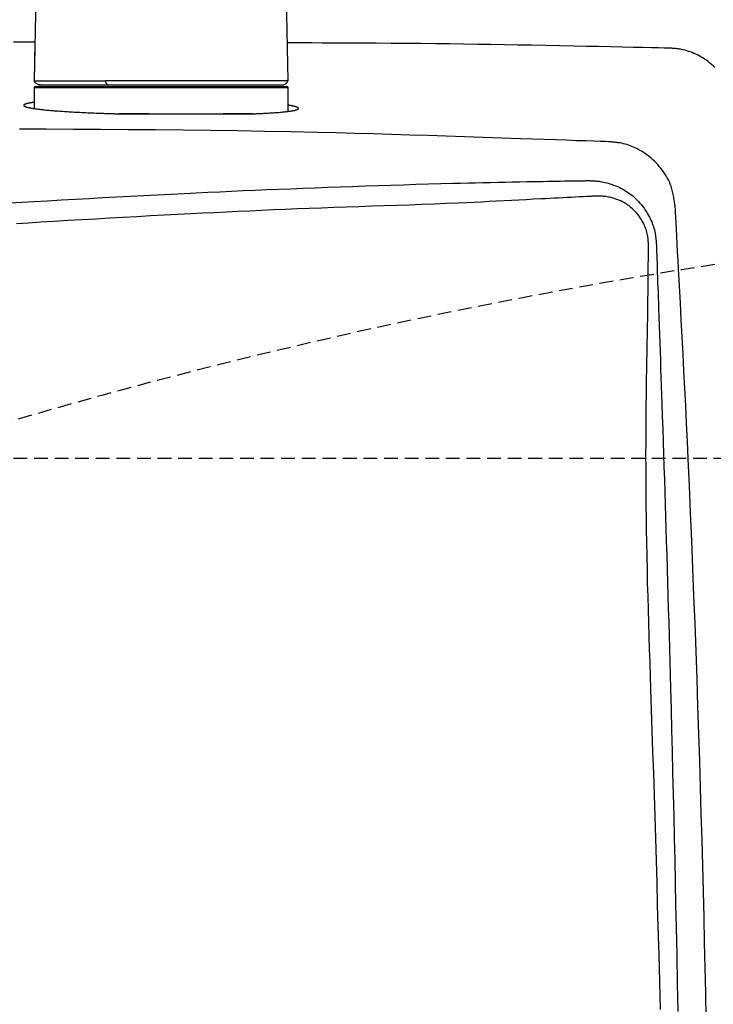
# Model space of a CAD drawing. Extents: x -22355 to 2010, y -22466 to 2905.
# Drawn here: x 463 to 564, y 2470 to 2614 of the extents above; entities that cross this region are included whole.
import ezdxf

# ---------------------------------------------------------------- set-up
doc = ezdxf.new("R2010")
doc.units = 0
doc.linetypes.add('EXLTYPE1', pattern=[3, 2, -1])
doc.layers.get('0').update_dxf_attribs({"linetype": 'CONTINUOUS'})
doc.layers.get('DEFPOINTS').update_dxf_attribs({"linetype": 'CONTINUOUS'})
for name, color, linetype in [('タンク', 7, 'CONTINUOUS'), ('便器', 7, 'CONTINUOUS'), ('寸法', 7, 'CONTINUOUS')]:
    doc.layers.add(name, color=color, linetype=linetype)
doc.styles.add('EXCADDIM1', font='monotxt', dxfattribs={"width": 0.84, "bigfont": 'extfont'})
doc.styles.get("Standard").update_dxf_attribs({"font": 'monotxt', "bigfont": 'extfont'})
doc.dimstyles.new('ISO-25', dxfattribs={"dimtxt": 2.5, "dimasz": 2.5, "dimexe": 1.25, "dimexo": 0.625, "dimtad": 1, "dimtxsty": 'STANDARD', "dimcen": 2.5, "dimazin": 3, "dimtfac": 1, "dimtmove": 0, "dimatfit": 3})

# ---------------------------------------------------------------- blocks, each defined once
blk = doc.blocks.new('EX_NORM')
at = {"color": 0, "linetype": 'CONTINUOUS'}
for q in [(-1, 0.1667), (-1, 0), (-1, -0.1667)]:
    blk.add_line((0, 0), q, dxfattribs=at)
blk = doc.blocks.new('*D40')
at = {"layer": 'DEFPOINTS', "color": 0}
for p in [(672, 2740), (672, 2542.6), (345, 2410)]:
    blk.add_point(p, dxfattribs=at)
at = {"layer": '寸法', "color": 3, "linetype": 'CONTINUOUS'}
for p, q in [((672, 2549.6), (672, 2750)), ((375, 2740), (642, 2740))]:
    blk.add_line(p, q, dxfattribs=at)
at = {"layer": '寸法', "color": 3, "xscale": 30, "yscale": 30, "zscale": 30, "rotation": 180}
blk.add_blockref('EX_NORM', (345, 2740), dxfattribs=at)
at = {"layer": '寸法', "color": 3, "xscale": 30, "yscale": 30, "zscale": 30}
blk.add_blockref('EX_NORM', (672, 2740), dxfattribs=at)
at = {"layer": '寸法', "color": 2, "insert": (508.5, 2763.5), "char_height": 40, "attachment_point": 5, "style": 'EXCADDIM1'}
blk.add_mtext('（327）', dxfattribs=at)

msp = doc.modelspace()

# ---------------------------------------------------------------- linework, layer by layer
at = {"layer": 'タンク', "color": 6, "linetype": 'CONTINUOUS'}
for p, q in [((465.238, 2629.445), (464.801, 2604.991)), ((501.78, 2604.991), (501.343, 2629.445)), ((464.903, 2610.63), (464.802, 2604.991)), ((464.791, 2603.991), (464.791, 2600.961)), ((501.791, 2603.991), (464.791, 2603.991)), ((464.802, 2604.991), (464.801, 2604.991)), ((464.802, 2604.991), (475.195, 2604.991)), ((464.991, 2604.191), (501.591, 2604.191)), ((501.78, 2604.991), (475.195, 2604.991)), ((501.791, 2600.552), (501.791, 2603.991))]:
    msp.add_line(p, q, dxfattribs=at)
at = {"layer": 'タンク', "color": 2, "linetype": 'CONTINUOUS'}
for p, q in [((476.714, 2600.191), (497.04, 2600.191)), ((481.481, 2600.191), (477.12, 2600.191)), ((496.597, 2600.191), (492.352, 2600.191))]:
    msp.add_line(p, q, dxfattribs=at)
at = {"layer": 'タンク', "color": 2, "linetype": 'CONTINUOUS', "flags": 128}
for points in [[(464.902, 2610.63), (464.884, 2610.63), (464.832, 2610.63), (464.749, 2610.631), (464.636, 2610.631), (464.496, 2610.632), (464.331, 2610.632), (464.144, 2610.633), (463.937, 2610.634), (463.712, 2610.635), (463.472, 2610.636), (463.219, 2610.637), (461.762, 2610.643)], [(557.234, 2609.764), (557.059, 2609.767), (556.56, 2609.778), (555.772, 2609.794), (554.731, 2609.816), (553.475, 2609.842), (552.039, 2609.873), (550.459, 2609.906), (548.772, 2609.941), (547.014, 2609.977), (545.222, 2610.014), (543.431, 2610.051), (541.343, 2610.093), (539.298, 2610.135), (537.286, 2610.174), (535.297, 2610.212), (533.321, 2610.247), (531.346, 2610.281), (529.364, 2610.313), (527.363, 2610.342), (525.334, 2610.369), (523.266, 2610.394), (521.148, 2610.416), (518.979, 2610.436), (516.788, 2610.453), (514.609, 2610.467), (512.48, 2610.48), (510.437, 2610.49), (508.517, 2610.499), (506.755, 2610.506), (505.188, 2610.511), (503.853, 2610.515), (502.786, 2610.518), (502.023, 2610.52), (501.97, 2610.52), (501.92, 2610.52), (501.874, 2610.52), (501.832, 2610.52), (501.794, 2610.521), (501.761, 2610.521), (501.734, 2610.521), (501.711, 2610.521), (501.695, 2610.521), (501.685, 2610.521), (501.681, 2610.521)], [(563.972, 2606.947), (563.735, 2607.171), (563.492, 2607.387), (563.243, 2607.594), (562.988, 2607.793), (562.727, 2607.984), (562.46, 2608.166), (562.186, 2608.34), (561.906, 2608.505), (561.664, 2608.639), (561.418, 2608.765), (561.169, 2608.885), (560.916, 2608.998), (560.661, 2609.104), (560.404, 2609.202), (560.145, 2609.291), (559.885, 2609.373), (559.624, 2609.446), (559.363, 2609.509), (559.103, 2609.564), (558.95, 2609.591), (558.798, 2609.615), (558.647, 2609.637), (558.498, 2609.656), (558.351, 2609.673), (558.206, 2609.688), (558.064, 2609.701), (557.925, 2609.713), (557.789, 2609.723), (557.658, 2609.733), (557.531, 2609.742), (557.489, 2609.745), (557.449, 2609.748), (557.41, 2609.751), (557.374, 2609.754), (557.34, 2609.756), (557.31, 2609.758), (557.284, 2609.76), (557.263, 2609.761), (557.247, 2609.763), (557.237, 2609.763), (557.234, 2609.764)], [(464.791, 2601.866), (464.789, 2601.866), (464.783, 2601.865), (464.775, 2601.864), (464.763, 2601.862), (464.749, 2601.86), (464.733, 2601.858), (464.714, 2601.855), (464.694, 2601.852), (464.672, 2601.849), (464.649, 2601.846), (464.625, 2601.842), (464.56, 2601.833), (464.49, 2601.823), (464.418, 2601.812), (464.342, 2601.8), (464.265, 2601.787), (464.186, 2601.774), (464.106, 2601.76), (464.026, 2601.744), (463.947, 2601.728), (463.868, 2601.711), (463.792, 2601.693), (463.736, 2601.678), (463.681, 2601.663), (463.628, 2601.647), (463.578, 2601.631), (463.531, 2601.614), (463.486, 2601.597), (463.445, 2601.578), (463.408, 2601.559), (463.374, 2601.54), (463.345, 2601.52), (463.32, 2601.499), (463.311, 2601.49), (463.303, 2601.481), (463.296, 2601.472), (463.29, 2601.463), (463.285, 2601.453), (463.281, 2601.444), (463.278, 2601.435), (463.276, 2601.426), (463.275, 2601.417), (463.275, 2601.408), (463.276, 2601.399), (463.284, 2601.378), (463.298, 2601.358), (463.317, 2601.338), (463.342, 2601.32), (463.371, 2601.302), (463.404, 2601.284), (463.44, 2601.268), (463.479, 2601.252), (463.52, 2601.237), (463.562, 2601.222), (463.606, 2601.207), (463.692, 2601.181), (463.78, 2601.156), (463.87, 2601.132), (463.961, 2601.11), (464.052, 2601.09), (464.145, 2601.07), (464.239, 2601.051), (464.334, 2601.034), (464.429, 2601.017), (464.525, 2601), (464.621, 2600.985), (464.765, 2600.962), (464.91, 2600.941), (465.055, 2600.92), (465.2, 2600.901), (465.346, 2600.882), (465.492, 2600.864), (465.638, 2600.846), (465.784, 2600.829), (465.93, 2600.813), (466.076, 2600.797), (466.223, 2600.782), (466.411, 2600.763), (466.6, 2600.745), (466.789, 2600.727), (466.977, 2600.71), (467.166, 2600.693), (467.355, 2600.677), (467.543, 2600.661), (467.732, 2600.646), (467.92, 2600.631), (468.108, 2600.617), (468.297, 2600.603), (468.525, 2600.586), (468.753, 2600.57), (468.982, 2600.554), (469.212, 2600.539), (469.442, 2600.525), (469.674, 2600.51), (469.907, 2600.496), (470.143, 2600.482), (470.38, 2600.468), (470.619, 2600.455), (470.861, 2600.442), (471.143, 2600.427), (471.429, 2600.412), (471.717, 2600.397), (472.007, 2600.383), (472.299, 2600.369), (472.591, 2600.355), (472.884, 2600.342), (473.176, 2600.329), (473.468, 2600.317), (473.758, 2600.305), (474.047, 2600.294), (474.262, 2600.286), (474.476, 2600.278), (474.689, 2600.27), (474.901, 2600.263), (475.112, 2600.256), (475.321, 2600.249), (475.529, 2600.242), (475.737, 2600.235), (475.943, 2600.229), (476.148, 2600.222), (476.353, 2600.216), (476.458, 2600.212), (476.56, 2600.209), (476.66, 2600.206), (476.754, 2600.203), (476.84, 2600.2), (476.919, 2600.198), (476.986, 2600.196), (477.042, 2600.194), (477.084, 2600.193), (477.11, 2600.192), (477.12, 2600.191)], [(496.597, 2600.191), (496.603, 2600.192), (496.622, 2600.192), (496.651, 2600.194), (496.691, 2600.195), (496.738, 2600.197), (496.794, 2600.2), (496.856, 2600.202), (496.923, 2600.205), (496.994, 2600.208), (497.067, 2600.211), (497.143, 2600.215), (497.296, 2600.221), (497.451, 2600.228), (497.608, 2600.235), (497.767, 2600.242), (497.927, 2600.249), (498.088, 2600.256), (498.251, 2600.264), (498.415, 2600.272), (498.58, 2600.281), (498.745, 2600.29), (498.91, 2600.299), (499.104, 2600.31), (499.297, 2600.322), (499.491, 2600.335), (499.684, 2600.348), (499.876, 2600.362), (500.067, 2600.376), (500.257, 2600.391), (500.446, 2600.406), (500.633, 2600.423), (500.818, 2600.439), (501, 2600.456), (501.135, 2600.47), (501.268, 2600.483), (501.4, 2600.497), (501.531, 2600.512), (501.66, 2600.527), (501.789, 2600.543), (501.917, 2600.56), (502.044, 2600.578), (502.171, 2600.597), (502.296, 2600.617), (502.422, 2600.639), (502.499, 2600.653), (502.576, 2600.667), (502.652, 2600.682), (502.727, 2600.698), (502.8, 2600.715), (502.871, 2600.733), (502.939, 2600.753), (503.005, 2600.773), (503.067, 2600.795), (503.126, 2600.818), (503.181, 2600.843), (503.201, 2600.853), (503.221, 2600.864), (503.239, 2600.875), (503.256, 2600.886), (503.272, 2600.898), (503.285, 2600.91), (503.296, 2600.922), (503.305, 2600.934), (503.311, 2600.947), (503.313, 2600.96), (503.313, 2600.973), (503.309, 2600.988), (503.301, 2601.003), (503.289, 2601.018), (503.275, 2601.033), (503.257, 2601.048), (503.237, 2601.064), (503.215, 2601.079), (503.19, 2601.094), (503.164, 2601.109), (503.136, 2601.124), (503.107, 2601.138), (503.061, 2601.159), (503.013, 2601.179), (502.964, 2601.199), (502.912, 2601.217), (502.858, 2601.235), (502.803, 2601.252), (502.746, 2601.268), (502.688, 2601.284), (502.628, 2601.299), (502.566, 2601.313), (502.503, 2601.327), (502.435, 2601.341), (502.366, 2601.354), (502.297, 2601.367), (502.229, 2601.379), (502.162, 2601.391), (502.098, 2601.401), (502.037, 2601.411), (501.98, 2601.42), (501.928, 2601.428), (501.881, 2601.435), (501.841, 2601.441), (501.833, 2601.442), (501.826, 2601.443), (501.819, 2601.444), (501.813, 2601.445), (501.808, 2601.445), (501.803, 2601.446), (501.799, 2601.447), (501.795, 2601.447), (501.793, 2601.448), (501.791, 2601.448), (501.791, 2601.448)], [(548.605, 2596.111), (548.446, 2596.117), (547.989, 2596.133), (547.266, 2596.158), (546.308, 2596.191), (545.146, 2596.232), (543.813, 2596.278), (542.339, 2596.329), (540.755, 2596.384), (539.094, 2596.442), (537.386, 2596.502), (535.663, 2596.561), (532.906, 2596.657), (530.184, 2596.751), (527.491, 2596.843), (524.817, 2596.933), (522.158, 2597.02), (519.505, 2597.104), (516.851, 2597.185), (514.189, 2597.263), (511.511, 2597.337), (508.812, 2597.406), (506.083, 2597.472), (502.258, 2597.555), (498.375, 2597.63), (494.444, 2597.696), (490.478, 2597.754), (486.488, 2597.803), (482.484, 2597.845), (478.478, 2597.878), (474.483, 2597.904), (470.508, 2597.922), (466.565, 2597.932), (462.667, 2597.935)], [(558.184, 2586.698), (558.183, 2586.707), (558.179, 2586.733), (558.173, 2586.774), (558.164, 2586.828), (558.154, 2586.894), (558.142, 2586.97), (558.129, 2587.054), (558.114, 2587.145), (558.099, 2587.241), (558.084, 2587.34), (558.068, 2587.441), (558.036, 2587.644), (558.004, 2587.846), (557.97, 2588.047), (557.934, 2588.249), (557.896, 2588.45), (557.855, 2588.651), (557.81, 2588.851), (557.761, 2589.052), (557.707, 2589.251), (557.647, 2589.451), (557.58, 2589.65), (557.466, 2589.954), (557.336, 2590.256), (557.192, 2590.555), (557.034, 2590.852), (556.864, 2591.145), (556.682, 2591.434), (556.489, 2591.718), (556.287, 2591.997), (556.075, 2592.268), (555.856, 2592.533), (555.63, 2592.791), (555.402, 2593.036), (555.167, 2593.272), (554.927, 2593.501), (554.682, 2593.721), (554.43, 2593.932), (554.173, 2594.135), (553.91, 2594.329), (553.642, 2594.513), (553.369, 2594.689), (553.089, 2594.855), (552.805, 2595.012), (552.574, 2595.13), (552.34, 2595.242), (552.103, 2595.348), (551.864, 2595.447), (551.624, 2595.539), (551.381, 2595.624), (551.138, 2595.703), (550.893, 2595.773), (550.648, 2595.837), (550.403, 2595.892), (550.158, 2595.94), (550.021, 2595.963), (549.884, 2595.984), (549.749, 2596.003), (549.615, 2596.02), (549.485, 2596.035), (549.357, 2596.048), (549.234, 2596.06), (549.115, 2596.071), (549.001, 2596.08), (548.892, 2596.089), (548.79, 2596.097), (548.764, 2596.099), (548.738, 2596.101), (548.714, 2596.103), (548.691, 2596.105), (548.67, 2596.106), (548.652, 2596.108), (548.636, 2596.109), (548.623, 2596.11), (548.613, 2596.111), (548.607, 2596.111), (548.605, 2596.111)], [(461.261, 2587.2), (463.004, 2587.303), (464.752, 2587.406), (466.759, 2587.523), (468.77, 2587.638), (470.783, 2587.752), (472.795, 2587.864), (474.803, 2587.975), (476.807, 2588.084), (478.802, 2588.19), (480.786, 2588.295), (482.758, 2588.397), (484.715, 2588.496), (486.654, 2588.592), (488.393, 2588.677), (490.12, 2588.759), (491.838, 2588.839), (493.551, 2588.917), (495.263, 2588.994), (496.978, 2589.068), (498.699, 2589.141), (500.431, 2589.213), (502.177, 2589.283), (503.942, 2589.353), (505.728, 2589.421), (507.531, 2589.489), (509.354, 2589.555), (511.192, 2589.62), (513.04, 2589.684), (514.891, 2589.746), (516.742, 2589.806), (518.585, 2589.864), (520.416, 2589.92), (522.229, 2589.973), (524.019, 2590.023), (525.781, 2590.07), (526.897, 2590.099), (528.002, 2590.126), (529.096, 2590.152), (530.181, 2590.177), (531.259, 2590.201), (532.332, 2590.224), (533.401, 2590.246), (534.469, 2590.267), (535.536, 2590.288), (536.606, 2590.308), (537.678, 2590.327), (538.318, 2590.339), (538.958, 2590.35), (539.595, 2590.361), (540.228, 2590.371), (540.854, 2590.382), (541.471, 2590.392), (542.076, 2590.402), (542.669, 2590.412), (543.247, 2590.421), (543.806, 2590.43), (544.347, 2590.439), (544.522, 2590.442), (544.692, 2590.445), (544.854, 2590.448), (545.007, 2590.45), (545.147, 2590.452), (545.273, 2590.454), (545.381, 2590.456), (545.47, 2590.458), (545.536, 2590.459), (545.578, 2590.459), (545.592, 2590.46)], [(545.592, 2590.46), (545.598, 2590.459), (545.613, 2590.458), (545.638, 2590.457), (545.671, 2590.455), (545.711, 2590.453), (545.756, 2590.451), (545.807, 2590.448), (545.861, 2590.446), (545.918, 2590.443), (545.977, 2590.44), (546.037, 2590.436), (546.156, 2590.43), (546.273, 2590.424), (546.39, 2590.417), (546.505, 2590.41), (546.621, 2590.402), (546.736, 2590.393), (546.851, 2590.383), (546.967, 2590.371), (547.083, 2590.358), (547.2, 2590.343), (547.318, 2590.326), (547.535, 2590.289), (547.755, 2590.246), (547.978, 2590.195), (548.202, 2590.139), (548.428, 2590.076), (548.655, 2590.007), (548.881, 2589.933), (549.105, 2589.854), (549.328, 2589.77), (549.549, 2589.682), (549.766, 2589.59), (550.009, 2589.48), (550.247, 2589.364), (550.48, 2589.243), (550.709, 2589.117), (550.932, 2588.984), (551.151, 2588.846), (551.366, 2588.701), (551.577, 2588.55), (551.784, 2588.391), (551.988, 2588.226), (552.188, 2588.053), (552.412, 2587.847), (552.631, 2587.631), (552.846, 2587.407), (553.054, 2587.174), (553.257, 2586.934), (553.453, 2586.687), (553.642, 2586.434), (553.823, 2586.174), (553.996, 2585.909), (554.161, 2585.64), (554.317, 2585.366), (554.436, 2585.142), (554.549, 2584.915), (554.656, 2584.686), (554.756, 2584.455), (554.849, 2584.223), (554.935, 2583.99), (555.014, 2583.756), (555.085, 2583.521), (555.149, 2583.285), (555.205, 2583.049), (555.254, 2582.813), (555.278, 2582.674), (555.301, 2582.536), (555.321, 2582.398), (555.338, 2582.263), (555.354, 2582.129), (555.368, 2581.998), (555.381, 2581.869), (555.392, 2581.745), (555.403, 2581.624), (555.412, 2581.508), (555.421, 2581.397), (555.424, 2581.364), (555.426, 2581.331), (555.429, 2581.3), (555.431, 2581.271), (555.433, 2581.245), (555.435, 2581.221), (555.436, 2581.201), (555.438, 2581.184), (555.439, 2581.172), (555.439, 2581.164), (555.439, 2581.161)], [(562.7, 2468.37), (562.628, 2472.05), (562.551, 2475.734), (562.47, 2479.426), (562.383, 2483.133), (562.291, 2486.858), (562.195, 2490.607), (562.093, 2494.384), (561.985, 2498.195), (561.872, 2502.044), (561.754, 2505.936), (561.629, 2509.874), (561.499, 2513.852), (561.363, 2517.86), (561.222, 2521.889), (561.075, 2525.93), (560.922, 2529.974), (560.764, 2534.012), (560.601, 2538.035), (560.433, 2542.034), (560.26, 2546.001), (560.082, 2549.925), (559.961, 2552.515), (559.837, 2555.084), (559.712, 2557.635), (559.585, 2560.169), (559.457, 2562.689), (559.327, 2565.196), (559.197, 2567.693), (559.066, 2570.182), (558.934, 2572.665), (558.802, 2575.143), (558.67, 2577.62), (558.604, 2578.854), (558.539, 2580.068), (558.476, 2581.241), (558.417, 2582.353), (558.362, 2583.383), (558.312, 2584.311), (558.269, 2585.116), (558.234, 2585.777), (558.207, 2586.275), (558.19, 2586.589), (558.184, 2586.698)], [(555.439, 2581.161), (555.44, 2581.144), (555.442, 2581.096), (555.444, 2581.019), (555.448, 2580.915), (555.452, 2580.789), (555.457, 2580.643), (555.463, 2580.48), (555.469, 2580.302), (555.475, 2580.112), (555.482, 2579.914), (555.489, 2579.711), (555.511, 2579.081), (555.533, 2578.428), (555.556, 2577.753), (555.58, 2577.06), (555.604, 2576.35), (555.629, 2575.627), (555.655, 2574.892), (555.68, 2574.147), (555.706, 2573.396), (555.732, 2572.641), (555.758, 2571.884), (555.801, 2570.623), (555.845, 2569.364), (555.888, 2568.104), (555.932, 2566.844), (555.975, 2565.582), (556.019, 2564.319), (556.062, 2563.054), (556.105, 2561.785), (556.149, 2560.513), (556.192, 2559.236), (556.236, 2557.955), (556.298, 2556.123), (556.359, 2554.283), (556.421, 2552.439), (556.482, 2550.593), (556.543, 2548.749), (556.603, 2546.911), (556.662, 2545.08), (556.72, 2543.261), (556.777, 2541.457), (556.833, 2539.671), (556.888, 2537.905), (556.95, 2535.891), (557.01, 2533.905), (557.069, 2531.941), (557.126, 2529.995), (557.182, 2528.062), (557.237, 2526.137), (557.291, 2524.215), (557.344, 2522.291), (557.397, 2520.361), (557.449, 2518.419), (557.501, 2516.46), (557.579, 2513.458), (557.658, 2510.411), (557.735, 2507.324), (557.812, 2504.2), (557.888, 2501.043), (557.963, 2497.859), (558.037, 2494.65), (558.11, 2491.422), (558.181, 2488.177), (558.251, 2484.922), (558.319, 2481.659), (558.401, 2477.573), (558.48, 2473.481), (558.556, 2469.384)]]:
    msp.add_lwpolyline(points, dxfattribs=at)
at = {"layer": 'タンク', "color": 6, "linetype": 'CONTINUOUS', "flags": 128}
for points in [[(465.719, 2604.391), (465.718, 2604.391), (465.715, 2604.392), (465.711, 2604.392), (465.706, 2604.393), (465.699, 2604.393), (465.691, 2604.394), (465.682, 2604.395), (465.673, 2604.396), (465.663, 2604.397), (465.653, 2604.398), (465.643, 2604.399), (465.623, 2604.401), (465.603, 2604.403), (465.583, 2604.405), (465.563, 2604.407), (465.543, 2604.41), (465.523, 2604.412), (465.504, 2604.416), (465.484, 2604.419), (465.464, 2604.424), (465.444, 2604.428), (465.424, 2604.434), (465.396, 2604.443), (465.367, 2604.453), (465.338, 2604.464), (465.31, 2604.477), (465.282, 2604.491), (465.254, 2604.506), (465.226, 2604.522), (465.199, 2604.538), (465.172, 2604.556), (465.146, 2604.574), (465.12, 2604.592), (465.098, 2604.609), (465.076, 2604.627), (465.054, 2604.645), (465.034, 2604.663), (465.014, 2604.682), (464.995, 2604.701), (464.976, 2604.72), (464.958, 2604.74), (464.941, 2604.76), (464.925, 2604.78), (464.91, 2604.801), (464.901, 2604.814), (464.893, 2604.827), (464.885, 2604.84), (464.877, 2604.853), (464.869, 2604.867), (464.861, 2604.88), (464.854, 2604.893), (464.847, 2604.907), (464.84, 2604.92), (464.833, 2604.933), (464.826, 2604.946), (464.823, 2604.953), (464.819, 2604.959), (464.816, 2604.964), (464.814, 2604.97), (464.811, 2604.975), (464.808, 2604.98), (464.806, 2604.984), (464.805, 2604.987), (464.803, 2604.989), (464.803, 2604.991), (464.802, 2604.991)], [(465.391, 2604.447), (465.391, 2604.447), (465.391, 2604.447), (465.391, 2604.447), (465.391, 2604.447), (465.391, 2604.447), (465.391, 2604.447), (465.391, 2604.447), (465.391, 2604.447), (465.391, 2604.447), (465.391, 2604.447), (465.391, 2604.447), (465.393, 2604.446), (465.396, 2604.444), (465.402, 2604.441), (465.409, 2604.438), (465.417, 2604.434), (465.426, 2604.43), (465.437, 2604.425), (465.448, 2604.42), (465.459, 2604.416), (465.471, 2604.412), (465.483, 2604.408), (465.495, 2604.404), (465.507, 2604.401), (465.518, 2604.399), (465.53, 2604.397), (465.541, 2604.396), (465.553, 2604.395), (465.564, 2604.394), (465.576, 2604.394), (465.588, 2604.393), (465.601, 2604.393), (465.614, 2604.393), (465.627, 2604.393), (465.64, 2604.392), (465.653, 2604.392), (465.666, 2604.392), (465.678, 2604.392), (465.689, 2604.392), (465.699, 2604.392), (465.707, 2604.392), (465.713, 2604.391), (465.716, 2604.391), (465.718, 2604.391)], [(465.719, 2604.391), (465.72, 2604.391), (465.723, 2604.391), (465.728, 2604.391), (465.735, 2604.391), (465.743, 2604.391), (465.753, 2604.391), (465.763, 2604.391), (465.773, 2604.391), (465.784, 2604.391), (465.795, 2604.391), (465.806, 2604.391), (465.826, 2604.391), (465.844, 2604.391), (465.86, 2604.391), (465.875, 2604.391), (465.889, 2604.391), (465.901, 2604.391), (465.913, 2604.391), (465.925, 2604.391), (465.936, 2604.391), (465.948, 2604.391), (465.959, 2604.391), (466.056, 2604.391), (466.176, 2604.391), (466.315, 2604.391), (466.473, 2604.391), (466.646, 2604.391), (466.833, 2604.391), (467.031, 2604.391), (467.238, 2604.391), (467.452, 2604.391), (467.671, 2604.391), (467.892, 2604.391), (468.22, 2604.391), (468.548, 2604.391), (468.876, 2604.391), (469.204, 2604.391), (469.533, 2604.391), (469.862, 2604.391), (470.191, 2604.391), (470.52, 2604.391), (470.848, 2604.391), (471.176, 2604.391), (471.504, 2604.391), (471.799, 2604.391), (472.092, 2604.391), (472.385, 2604.391), (472.676, 2604.391), (472.965, 2604.391), (473.252, 2604.391), (473.536, 2604.391), (473.817, 2604.391), (474.095, 2604.391), (474.369, 2604.391), (474.639, 2604.391), (474.772, 2604.391), (474.901, 2604.391), (475.026, 2604.391), (475.143, 2604.391), (475.251, 2604.391), (475.348, 2604.391), (475.432, 2604.391), (475.501, 2604.391), (475.553, 2604.391), (475.585, 2604.391), (475.596, 2604.391)], [(475.596, 2604.391), (475.596, 2604.391), (475.595, 2604.392), (475.593, 2604.392), (475.591, 2604.393), (475.588, 2604.393), (475.584, 2604.394), (475.581, 2604.395), (475.577, 2604.396), (475.573, 2604.397), (475.568, 2604.398), (475.564, 2604.399), (475.556, 2604.4), (475.548, 2604.402), (475.54, 2604.404), (475.532, 2604.406), (475.525, 2604.408), (475.517, 2604.41), (475.51, 2604.413), (475.503, 2604.415), (475.496, 2604.418), (475.488, 2604.421), (475.481, 2604.425), (475.468, 2604.433), (475.454, 2604.443), (475.441, 2604.454), (475.428, 2604.466), (475.415, 2604.479), (475.403, 2604.493), (475.391, 2604.508), (475.379, 2604.524), (475.367, 2604.54), (475.356, 2604.556), (475.346, 2604.573), (475.334, 2604.592), (475.324, 2604.611), (475.313, 2604.63), (475.303, 2604.65), (475.294, 2604.669), (475.285, 2604.689), (475.276, 2604.708), (475.268, 2604.728), (475.261, 2604.748), (475.253, 2604.768), (475.247, 2604.788), (475.242, 2604.802), (475.238, 2604.817), (475.234, 2604.832), (475.23, 2604.846), (475.226, 2604.861), (475.222, 2604.875), (475.219, 2604.89), (475.215, 2604.904), (475.212, 2604.918), (475.209, 2604.932), (475.205, 2604.946), (475.204, 2604.952), (475.203, 2604.958), (475.201, 2604.964), (475.2, 2604.97), (475.199, 2604.975), (475.198, 2604.98), (475.197, 2604.984), (475.196, 2604.987), (475.196, 2604.989), (475.195, 2604.991), (475.195, 2604.991)], [(475.596, 2604.391), (475.607, 2604.391), (475.639, 2604.391), (475.69, 2604.391), (475.757, 2604.391), (475.839, 2604.391), (475.933, 2604.391), (476.038, 2604.391), (476.15, 2604.391), (476.269, 2604.391), (476.391, 2604.391), (476.515, 2604.391), (476.763, 2604.391), (477.011, 2604.391), (477.258, 2604.391), (477.505, 2604.391), (477.752, 2604.391), (478.001, 2604.391), (478.25, 2604.391), (478.502, 2604.391), (478.755, 2604.391), (479.012, 2604.391), (479.271, 2604.391), (479.701, 2604.391), (480.138, 2604.391), (480.582, 2604.391), (481.031, 2604.391), (481.485, 2604.391), (481.941, 2604.391), (482.398, 2604.391), (482.855, 2604.391), (483.311, 2604.391), (483.764, 2604.391), (484.214, 2604.391), (484.648, 2604.391), (485.078, 2604.391), (485.505, 2604.391), (485.927, 2604.391), (486.346, 2604.391), (486.763, 2604.391), (487.177, 2604.391), (487.59, 2604.391), (488.002, 2604.391), (488.412, 2604.391), (488.822, 2604.391), (489.201, 2604.391), (489.58, 2604.391), (489.959, 2604.391), (490.338, 2604.391), (490.718, 2604.391), (491.097, 2604.391), (491.476, 2604.391), (491.856, 2604.391), (492.236, 2604.391), (492.615, 2604.391), (492.995, 2604.391), (493.318, 2604.391), (493.642, 2604.391), (493.965, 2604.391), (494.288, 2604.391), (494.611, 2604.391), (494.934, 2604.391), (495.257, 2604.391), (495.579, 2604.391), (495.901, 2604.391), (496.222, 2604.391), (496.543, 2604.391), (496.785, 2604.391), (497.027, 2604.391), (497.269, 2604.391), (497.511, 2604.391), (497.755, 2604.391), (498, 2604.391), (498.247, 2604.391), (498.495, 2604.391), (498.746, 2604.391), (499, 2604.391), (499.256, 2604.391), (499.423, 2604.391), (499.59, 2604.391), (499.754, 2604.391), (499.913, 2604.391), (500.065, 2604.391), (500.208, 2604.391), (500.34, 2604.391), (500.46, 2604.391), (500.563, 2604.391), (500.65, 2604.391), (500.718, 2604.391), (500.724, 2604.391), (500.73, 2604.391), (500.736, 2604.391), (500.743, 2604.391), (500.75, 2604.391), (500.757, 2604.391), (500.765, 2604.391), (500.774, 2604.391), (500.784, 2604.391), (500.795, 2604.391), (500.807, 2604.391), (500.814, 2604.391), (500.821, 2604.391), (500.827, 2604.391), (500.834, 2604.391), (500.841, 2604.391), (500.847, 2604.391), (500.852, 2604.391), (500.856, 2604.391), (500.86, 2604.391), (500.862, 2604.391), (500.862, 2604.391)], [(500.863, 2604.391), (500.864, 2604.391), (500.867, 2604.392), (500.871, 2604.392), (500.876, 2604.393), (500.883, 2604.393), (500.891, 2604.394), (500.899, 2604.395), (500.908, 2604.396), (500.918, 2604.397), (500.928, 2604.398), (500.938, 2604.399), (500.958, 2604.4), (500.977, 2604.402), (500.997, 2604.404), (501.016, 2604.407), (501.036, 2604.409), (501.055, 2604.412), (501.074, 2604.415), (501.094, 2604.418), (501.113, 2604.422), (501.133, 2604.427), (501.152, 2604.432), (501.181, 2604.441), (501.21, 2604.451), (501.239, 2604.463), (501.268, 2604.475), (501.297, 2604.489), (501.325, 2604.504), (501.353, 2604.52), (501.381, 2604.537), (501.408, 2604.555), (501.435, 2604.573), (501.462, 2604.592), (501.485, 2604.61), (501.508, 2604.629), (501.531, 2604.648), (501.553, 2604.667), (501.574, 2604.687), (501.594, 2604.707), (501.613, 2604.728), (501.632, 2604.749), (501.65, 2604.771), (501.667, 2604.793), (501.682, 2604.815), (501.692, 2604.829), (501.701, 2604.844), (501.71, 2604.859), (501.718, 2604.873), (501.726, 2604.888), (501.734, 2604.903), (501.742, 2604.918), (501.75, 2604.933), (501.757, 2604.948), (501.764, 2604.963), (501.771, 2604.977), (501.775, 2604.984), (501.778, 2604.991), (501.781, 2604.997), (501.784, 2605.003), (501.787, 2605.009), (501.789, 2605.014), (501.791, 2605.018), (501.793, 2605.022), (501.794, 2605.024), (501.795, 2605.026), (501.795, 2605.027)]]:
    msp.add_lwpolyline(points, dxfattribs=at)
at = {"layer": 'タンク', "color": 4, "linetype": 'CONTINUOUS', "flags": 128}
for points in [[(546.548, 2588.191), (546.533, 2588.19), (546.492, 2588.188), (546.425, 2588.185), (546.336, 2588.18), (546.228, 2588.175), (546.102, 2588.168), (545.961, 2588.161), (545.808, 2588.154), (545.645, 2588.145), (545.475, 2588.137), (545.3, 2588.128), (544.759, 2588.101), (544.199, 2588.072), (543.622, 2588.043), (543.03, 2588.013), (542.424, 2587.983), (541.808, 2587.951), (541.182, 2587.919), (540.55, 2587.887), (539.913, 2587.854), (539.273, 2587.821), (538.632, 2587.788), (537.553, 2587.731), (536.476, 2587.674), (535.4, 2587.617), (534.324, 2587.56), (533.245, 2587.504), (532.163, 2587.448), (531.075, 2587.393), (529.98, 2587.339), (528.876, 2587.286), (527.762, 2587.234), (526.636, 2587.183), (524.877, 2587.109), (523.091, 2587.037), (521.283, 2586.969), (519.458, 2586.903), (517.622, 2586.839), (515.779, 2586.775), (513.936, 2586.713), (512.096, 2586.651), (510.266, 2586.588), (508.45, 2586.525), (506.654, 2586.46), (504.872, 2586.392), (503.111, 2586.323), (501.367, 2586.252), (499.638, 2586.179), (497.919, 2586.103), (496.206, 2586.026), (494.495, 2585.947), (492.784, 2585.865), (491.067, 2585.782), (489.342, 2585.696), (487.604, 2585.609), (485.668, 2585.51), (483.713, 2585.408), (481.744, 2585.304), (479.762, 2585.198), (477.769, 2585.089), (475.769, 2584.977), (473.762, 2584.864), (471.753, 2584.748), (469.742, 2584.63), (467.733, 2584.51), (465.727, 2584.388), (463.979, 2584.279), (462.236, 2584.17)], [(554.287, 2581.064), (554.287, 2581.066), (554.287, 2581.072), (554.286, 2581.082), (554.286, 2581.096), (554.285, 2581.112), (554.284, 2581.131), (554.283, 2581.153), (554.282, 2581.176), (554.281, 2581.201), (554.28, 2581.227), (554.279, 2581.253), (554.274, 2581.342), (554.27, 2581.434), (554.265, 2581.531), (554.259, 2581.63), (554.252, 2581.732), (554.244, 2581.836), (554.234, 2581.943), (554.223, 2582.051), (554.211, 2582.16), (554.196, 2582.27), (554.179, 2582.381), (554.145, 2582.57), (554.104, 2582.758), (554.057, 2582.947), (554.004, 2583.136), (553.944, 2583.323), (553.878, 2583.51), (553.806, 2583.696), (553.728, 2583.881), (553.645, 2584.064), (553.556, 2584.246), (553.462, 2584.425), (553.34, 2584.64), (553.21, 2584.852), (553.074, 2585.059), (552.931, 2585.262), (552.782, 2585.46), (552.627, 2585.653), (552.467, 2585.839), (552.301, 2586.019), (552.131, 2586.192), (551.957, 2586.358), (551.778, 2586.515), (551.621, 2586.646), (551.46, 2586.77), (551.297, 2586.889), (551.13, 2587.002), (550.96, 2587.11), (550.787, 2587.212), (550.61, 2587.309), (550.43, 2587.401), (550.246, 2587.489), (550.058, 2587.572), (549.866, 2587.65), (549.694, 2587.716), (549.52, 2587.778), (549.343, 2587.837), (549.165, 2587.892), (548.986, 2587.942), (548.806, 2587.989), (548.628, 2588.031), (548.45, 2588.068), (548.273, 2588.1), (548.099, 2588.126), (547.927, 2588.148), (547.832, 2588.157), (547.739, 2588.165), (547.646, 2588.171), (547.553, 2588.176), (547.461, 2588.18), (547.368, 2588.183), (547.276, 2588.185), (547.183, 2588.187), (547.09, 2588.188), (546.997, 2588.188), (546.902, 2588.189), (546.854, 2588.189), (546.807, 2588.189), (546.762, 2588.19), (546.718, 2588.19), (546.678, 2588.19), (546.642, 2588.19), (546.61, 2588.191), (546.584, 2588.191), (546.564, 2588.191), (546.552, 2588.191), (546.548, 2588.191)], [(556.019, 2469.699), (555.924, 2473.708), (555.824, 2477.721), (555.718, 2481.739), (555.629, 2484.957), (555.538, 2488.176), (555.444, 2491.39), (555.347, 2494.594), (555.249, 2497.784), (555.149, 2500.954), (555.049, 2504.1), (554.948, 2507.216), (554.847, 2510.299), (554.746, 2513.342), (554.646, 2516.341), (554.581, 2518.298), (554.517, 2520.239), (554.453, 2522.168), (554.392, 2524.09), (554.333, 2526.011), (554.276, 2527.934), (554.222, 2529.866), (554.172, 2531.811), (554.125, 2533.773), (554.082, 2535.758), (554.044, 2537.771), (554.015, 2539.534), (553.99, 2541.318), (553.969, 2543.12), (553.952, 2544.937), (553.94, 2546.765), (553.932, 2548.602), (553.929, 2550.443), (553.931, 2552.287), (553.938, 2554.13), (553.951, 2555.968), (553.969, 2557.799), (553.985, 2559.082), (554.004, 2560.36), (554.024, 2561.634), (554.046, 2562.905), (554.069, 2564.173), (554.093, 2565.438), (554.116, 2566.702), (554.139, 2567.964), (554.161, 2569.226), (554.181, 2570.488), (554.2, 2571.751), (554.21, 2572.51), (554.219, 2573.267), (554.228, 2574.021), (554.236, 2574.767), (554.243, 2575.504), (554.249, 2576.23), (554.256, 2576.942), (554.261, 2577.637), (554.267, 2578.314), (554.272, 2578.97), (554.276, 2579.602), (554.278, 2579.807), (554.279, 2580.007), (554.281, 2580.198), (554.282, 2580.377), (554.283, 2580.542), (554.285, 2580.689), (554.285, 2580.816), (554.286, 2580.92), (554.287, 2580.998), (554.287, 2581.047), (554.287, 2581.064)]]:
    msp.add_lwpolyline(points, dxfattribs=at)
at = {"layer": 'タンク', "color": 6, "linetype": 'CONTINUOUS'}
for centre, start, end in [((464.991, 2603.991), 90, 180), ((501.591, 2603.991), 0, 90)]:
    msp.add_arc(centre, 0.2, start, end, dxfattribs=at)
at = {"layer": '便器', "color": 6, "linetype": 'EXLTYPE1'}
msp.add_line((443.784, 2550), (780, 2550), dxfattribs=at)
at = {"layer": '便器', "color": 2, "linetype": 'EXLTYPE1'}
msp.add_arc((686.137, 1787.62), 800, 98.570831, 107.560754, dxfattribs=at)

# ---------------------------------------------------------------- dimensions: what is measured, and where the dimension line sits
at = {"layer": '寸法', "color": 3, "linetype": 'CONTINUOUS'}
dim = msp.add_linear_dim(base=(672, 2740), p1=(345, 2410), p2=(672, 2542.6), text='（327）', dimstyle='ISO-25', override={"dimtxt": 40, "dimasz": 30, "dimexe": 10, "dimexo": 7, "dimgap": 0, "dimtad": 1, "dimjust": 0, "dimtih": 0, "dimtoh": 0, "dimdec": 0, "dimzin": 0, "dimlunit": 2, "dimtxsty": 'EXCADDIM1', "dimblk1": 'EX_NORM', "dimblk2": 'EX_NORM', "dimsah": 1, "dimse1": 1, "dimse2": 0, "dimclrd": 3, "dimclre": 3, "dimclrt": 2, "dimtmove": 2}, dxfattribs=at)
dim.commit()
dim.dimension.update_dxf_attribs({"geometry": '*D40', "text_midpoint": (508.5, 2763.5), "dimtype": 160})

doc.saveas('drawing.dxf')
